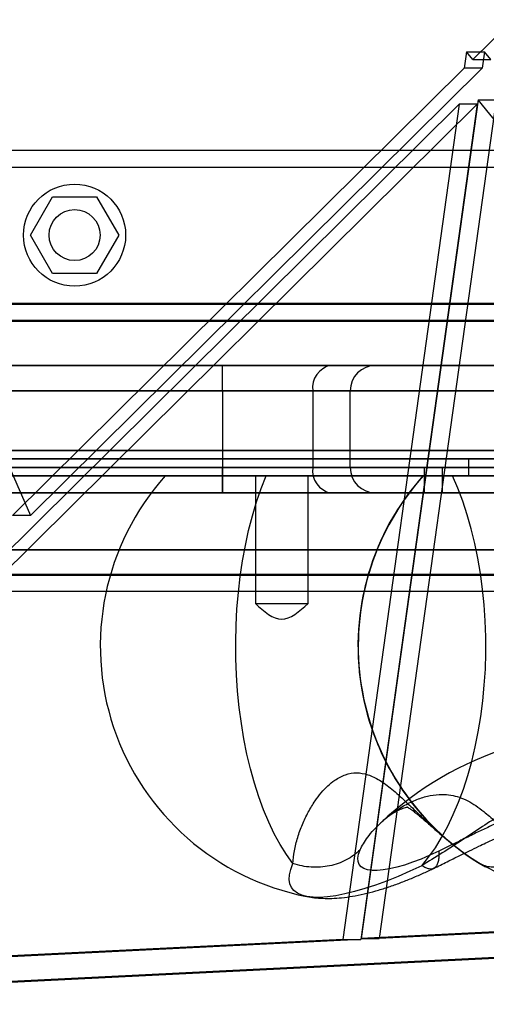
# Model space of a CAD drawing. Units: millimetres. Extents: x 18753 to 26026, y 36041 to 43718.
# Drawn here: x 21225 to 21280, y 40166 to 40282 of the extents above; entities that cross this region are included whole.
import ezdxf

# ---------------------------------------------------------------- set-up
doc = ezdxf.new("R2010")
doc.units = ezdxf.units.MM
doc.header["$LTSCALE"] = 200

msp = doc.modelspace()

# ---------------------------------------------------------------- linework, layer by layer
at = {"color": 7, "linetype": 'Continuous', "lineweight": 25}
for p, q in [((21172.53, 40344.99), (21226.15, 40223.51)), ((21278.16, 40277.11), (21331.85, 40330.28)), ((21277.4, 40278.04), (21277.13, 40276.09)), ((21278.16, 40277.11), (21277.4, 40278.04)), ((21277.4, 40278.04), (21279.52, 40278.04)), ((21279.52, 40278.04), (21279.25, 40276.09)), ((21280.28, 40277.11), (21279.52, 40278.04)), ((21278.16, 40277.11), (21280.28, 40277.11)), ((21224.02, 40223.51), (21277.13, 40276.09)), ((21226.15, 40223.51), (21279.25, 40276.09)), ((21279.25, 40276.09), (21277.13, 40276.09)), ((21278.77, 40272.38), (21265.04, 40173.76)), ((21280.9, 40272.38), (21267.16, 40173.76)), ((21355.41, 40178.22), (21278.77, 40272.38)), ((21278.77, 40272.38), (21280.9, 40272.38)), ((21172.89, 40169.21), (21276.54, 40271.85)), ((21175.01, 40169.21), (21278.66, 40271.85)), ((21276.54, 40271.85), (21262.87, 40173.65)), ((21278.66, 40271.85), (21264.99, 40173.65)), ((21278.66, 40271.85), (21276.54, 40271.85)), ((20844.65, 40266.47), (21434.65, 40266.47)), ((20844.65, 40264.47), (21434.65, 40264.47)), ((21226.12, 40256.47), (21228.72, 40260.97)), ((21228.72, 40260.97), (21233.91, 40260.97)), ((21233.91, 40260.97), (21236.51, 40256.47)), ((21228.72, 40251.97), (21226.12, 40256.47)), ((21236.51, 40256.47), (21233.91, 40251.97)), ((21233.91, 40251.97), (21228.72, 40251.97)), ((21489.65, 40248.32), (20789.65, 40248.32)), ((20844.65, 40248.47), (21434.65, 40248.47)), ((20844.65, 40246.47), (21434.65, 40246.47)), ((21489.65, 40246.32), (20789.65, 40246.32)), ((21491.65, 40241.16), (20787.65, 40241.16)), ((21484.81, 40241.16), (20794.49, 40241.16)), ((21030.57, 40241.16), (21248.73, 40241.16)), ((21141.06, 40241.16), (21491.06, 40241.16)), ((21261.46, 40241.16), (21162.98, 40241.16)), ((21248.73, 40241.16), (21266.71, 40241.16)), ((21248.73, 40238.16), (21248.73, 40241.16)), ((20786.65, 40238.16), (21494.65, 40238.16)), ((21492.65, 40238.16), (20786.65, 40238.16)), ((20795.34, 40238.16), (21483.96, 40238.16)), ((21248.73, 40238.16), (21030.57, 40238.16)), ((21493.18, 40238.16), (21143.18, 40238.16)), ((21160.86, 40238.16), (21259.34, 40238.16)), ((21248.73, 40238.16), (21263.73, 40238.16)), ((21248.73, 40238.16), (21248.73, 40229.16)), ((21259.34, 40238.16), (21259.34, 40229.16)), ((21263.73, 40229.16), (21263.73, 40238.16)), ((21494.65, 40231.16), (20786.65, 40231.16)), ((20786.65, 40231.16), (21492.65, 40231.16)), ((21483.96, 40229.16), (20795.34, 40229.16)), ((20802.65, 40230.16), (21474.65, 40230.16)), ((20806.65, 40230.16), (21466.5, 40230.16)), ((20824.51, 40230.16), (21466.5, 40230.16)), ((20825.82, 40230.16), (21472.65, 40230.16)), ((21464.39, 40230.16), (20972.53, 40230.16)), ((20975.94, 40230.16), (21472.65, 40230.16)), ((21001.62, 40230.16), (21472.65, 40230.16)), ((21001.62, 40230.16), (21464.39, 40230.16)), ((21030.57, 40229.16), (21248.73, 40229.16)), ((21469.25, 40230.16), (21141.65, 40230.16)), ((21474.65, 40230.16), (21141.65, 40230.16)), ((21143.18, 40229.16), (21493.18, 40229.16)), ((21259.34, 40229.16), (21160.86, 40229.16)), ((21173.94, 40229.16), (21272.42, 40229.16)), ((21176.06, 40229.16), (21274.54, 40229.16)), ((21248.73, 40229.16), (21263.73, 40229.16)), ((21281.85, 40229.16), (21248.73, 40229.16)), ((21248.73, 40229.16), (21282.21, 40229.16)), ((21248.73, 40229.16), (21248.73, 40226.16)), ((21248.73, 40226.16), (21248.73, 40229.16)), ((21272.42, 40229.16), (21272.42, 40226.16)), ((21274.54, 40229.16), (21285.2, 40229.16)), ((21274.54, 40229.16), (21274.54, 40226.16)), ((21277.65, 40230.16), (21277.65, 40228.16)), ((21339.65, 40230.16), (21277.69, 40230.16)), ((20787.65, 40228.16), (21491.65, 40228.16)), ((20802.65, 40228.16), (21474.65, 40228.16)), ((20806.65, 40228.16), (21466.5, 40228.16)), ((20824.51, 40228.16), (21466.5, 40228.16)), ((20825.82, 40228.16), (21472.65, 40228.16)), ((21464.39, 40228.16), (20972.53, 40228.16)), ((21472.65, 40228.16), (20975.94, 40228.16)), ((21001.62, 40228.16), (21472.65, 40228.16)), ((21001.62, 40228.16), (21464.39, 40228.16)), ((21474.65, 40228.16), (21141.65, 40228.16)), ((21469.25, 40228.16), (21141.65, 40228.16)), ((21275.78, 40228.16), (21241.99, 40228.16)), ((21275.78, 40228.16), (21241.99, 40228.16)), ((21252.58, 40228.16), (21252.58, 40213.16)), ((21252.58, 40228.16), (21252.58, 40213.16)), ((21258.78, 40228.16), (21252.58, 40228.16)), ((21258.78, 40228.16), (21252.58, 40228.16)), ((21253.85, 40228.16), (21272.31, 40228.16)), ((21253.85, 40228.16), (21272.31, 40228.16)), ((21258.78, 40213.16), (21258.78, 40228.16)), ((21258.78, 40213.16), (21258.78, 40228.16)), ((21272.3, 40228.16), (21317, 40228.16)), ((21272.3, 40228.16), (21317, 40228.16)), ((21313.52, 40228.16), (21275.78, 40228.16)), ((21313.52, 40228.16), (21275.78, 40228.16)), ((21339.65, 40228.16), (21277.69, 40228.16)), ((20794.49, 40226.16), (21484.81, 40226.16)), ((21248.73, 40226.16), (21030.57, 40226.16)), ((21491.06, 40226.16), (21141.06, 40226.16)), ((21162.98, 40226.16), (21261.46, 40226.16)), ((21173.94, 40226.16), (21272.42, 40226.16)), ((21176.06, 40226.16), (21274.54, 40226.16)), ((21281.85, 40226.16), (21248.73, 40226.16)), ((21248.73, 40226.16), (21282.21, 40226.16)), ((21248.73, 40226.16), (21266.71, 40226.16)), ((21274.54, 40226.16), (21285.2, 40226.16)), ((21226.15, 40223.51), (21224.02, 40223.51)), ((21492.66, 40219.47), (20786.64, 40219.47)), ((20802.15, 40219.47), (21477.15, 40219.47)), ((21493.96, 40216.47), (20785.34, 40216.47)), ((20789.65, 40216.62), (21489.65, 40216.62)), ((20789.65, 40214.62), (21489.65, 40214.62)), ((21252.58, 40213.16), (21258.78, 40213.16)), ((21252.58, 40213.16), (21258.78, 40213.16)), ((21452.57, 40180.02), (21169.38, 40166.03)), ((21454.7, 40180.02), (21171.51, 40166.03)), ((21355.41, 40178.22), (21265.04, 40173.76)), ((21357.53, 40178.22), (21267.16, 40173.76)), ((21262.87, 40173.65), (21172.89, 40169.21)), ((21264.99, 40173.65), (21175.01, 40169.21)), ((21262.87, 40173.65), (21264.99, 40173.65)), ((21265.04, 40173.76), (21267.16, 40173.76))]:
    msp.add_line(p, q, dxfattribs=at)
at = {"color": 7, "linetype": 'Continuous', "lineweight": 25, "flags": 128}
for points in [[(21256.99, 40182.57), (21256.23, 40183.64), (21255.5, 40184.81), (21254.81, 40186.08), (21254.16, 40187.44), (21253.55, 40188.89), (21252.99, 40190.43), (21252.47, 40192.03), (21252.01, 40193.7), (21251.59, 40195.44), (21251.23, 40197.23), (21250.93, 40199.06), (21250.68, 40200.93), (21250.49, 40202.84), (21250.36, 40204.76), (21250.28, 40206.7), (21250.27, 40208.65), (21250.31, 40210.59), (21250.42, 40212.52), (21250.58, 40214.44), (21250.8, 40216.32), (21251.07, 40218.18), (21251.41, 40219.99), (21251.79, 40221.75), (21252.23, 40223.46), (21252.72, 40225.1), (21253.26, 40226.67), (21253.85, 40228.16)], [(21256.99, 40182.57), (21256.23, 40183.64), (21255.5, 40184.81), (21254.81, 40186.08), (21254.16, 40187.44), (21253.55, 40188.89), (21252.99, 40190.43), (21252.47, 40192.03), (21252.01, 40193.7), (21251.59, 40195.44), (21251.23, 40197.23), (21250.93, 40199.06), (21250.68, 40200.93), (21250.49, 40202.84), (21250.36, 40204.76), (21250.28, 40206.7), (21250.27, 40208.65), (21250.31, 40210.59), (21250.42, 40212.52), (21250.58, 40214.44), (21250.8, 40216.32), (21251.07, 40218.18), (21251.41, 40219.99), (21251.79, 40221.75), (21252.23, 40223.46), (21252.72, 40225.1), (21253.26, 40226.67), (21253.85, 40228.16)], [(21272.15, 40182.33), (21272.96, 40183.34), (21273.75, 40184.45), (21274.49, 40185.66), (21275.2, 40186.96), (21275.86, 40188.34), (21276.48, 40189.8), (21277.05, 40191.33), (21277.57, 40192.93), (21278.03, 40194.59), (21278.44, 40196.3), (21278.8, 40198.07), (21279.09, 40199.87), (21279.33, 40201.7), (21279.51, 40203.56), (21279.63, 40205.44), (21279.69, 40207.33), (21279.68, 40209.23), (21279.62, 40211.11), (21279.49, 40212.99), (21279.3, 40214.85), (21279.06, 40216.68), (21278.75, 40218.48), (21278.39, 40220.23), (21277.98, 40221.94), (21277.5, 40223.59), (21276.98, 40225.19), (21276.4, 40226.71), (21275.78, 40228.16)], [(21272.15, 40182.33), (21272.96, 40183.34), (21273.75, 40184.45), (21274.49, 40185.66), (21275.2, 40186.96), (21275.86, 40188.34), (21276.48, 40189.8), (21277.05, 40191.33), (21277.57, 40192.93), (21278.03, 40194.59), (21278.44, 40196.3), (21278.8, 40198.07), (21279.09, 40199.87), (21279.33, 40201.7), (21279.51, 40203.56), (21279.63, 40205.44), (21279.69, 40207.33), (21279.68, 40209.23), (21279.62, 40211.11), (21279.49, 40212.99), (21279.3, 40214.85), (21279.06, 40216.68), (21278.75, 40218.48), (21278.39, 40220.23), (21277.98, 40221.94), (21277.5, 40223.59), (21276.98, 40225.19), (21276.4, 40226.71), (21275.78, 40228.16)], [(21274.16, 40184.04), (21273.1, 40183.55), (21272.07, 40183.11), (21271.07, 40182.73), (21270.11, 40182.41), (21269.21, 40182.15), (21268.37, 40181.95), (21267.6, 40181.83), (21266.91, 40181.77), (21266.3, 40181.78), (21265.78, 40181.85), (21265.35, 40182), (21265.02, 40182.21), (21264.79, 40182.49), (21264.66, 40182.83), (21264.64, 40183.23), (21264.72, 40183.68), (21264.9, 40184.19)], [(21274.16, 40184.04), (21273.1, 40183.55), (21272.07, 40183.11), (21271.07, 40182.73), (21270.11, 40182.41), (21269.21, 40182.15), (21268.37, 40181.95), (21267.6, 40181.83), (21266.91, 40181.77), (21266.3, 40181.78), (21265.78, 40181.85), (21265.35, 40182), (21265.02, 40182.21), (21264.79, 40182.49), (21264.66, 40182.83), (21264.64, 40183.23), (21264.72, 40183.68), (21264.9, 40184.19)], [(21272.15, 40182.33), (21270.74, 40181.67), (21269.36, 40181.07), (21268.01, 40180.53), (21266.71, 40180.05), (21265.45, 40179.63), (21264.25, 40179.28), (21263.12, 40179.01), (21262.06, 40178.8), (21261.08, 40178.66), (21260.18, 40178.6), (21259.37, 40178.62), (21258.65, 40178.7), (21258.04, 40178.86), (21257.53, 40179.09), (21257.12, 40179.4), (21256.82, 40179.77), (21256.63, 40180.21), (21256.56, 40180.71), (21256.59, 40181.27), (21256.74, 40181.9), (21256.99, 40182.57)], [(21272.15, 40182.33), (21270.74, 40181.67), (21269.36, 40181.07), (21268.01, 40180.53), (21266.71, 40180.05), (21265.45, 40179.63), (21264.25, 40179.28), (21263.12, 40179.01), (21262.06, 40178.8), (21261.08, 40178.66), (21260.18, 40178.6), (21259.37, 40178.62), (21258.65, 40178.7), (21258.04, 40178.86), (21257.53, 40179.09), (21257.12, 40179.4), (21256.82, 40179.77), (21256.63, 40180.21), (21256.56, 40180.71), (21256.59, 40181.27), (21256.74, 40181.9), (21256.99, 40182.57)]]:
    msp.add_lwpolyline(points, dxfattribs=at)
at = {"color": 7, "linetype": 'Continuous', "lineweight": 25}
for radius in [6, 3, 3]:
    msp.add_circle((21231.32, 40256.47), radius, dxfattribs=at)
for centre, radius, start, end in [((21261.99, 40238.53), 2.68, 101.4218, 188.0495), ((21266.73, 40238.16), 3, 90, 180), ((21261.99, 40228.78), 2.68, 171.9505, 258.5782), ((21266.73, 40229.16), 3, 180, 270), ((21264.34, 40208.16), 30, 138.1897, 258.9966), ((21264.34, 40208.16), 30, 138.1897, 258.9966), ((21294.65, 40208.16), 30, 138.1897, 239.9867), ((21294.65, 40208.16), 30, 138.1897, 239.9867), ((21294.68, 40208.16), 30.01, 138.2094, 238.5074), ((21294.68, 40208.16), 30, 138.1897, 233.4271), ((21294.68, 40208.16), 30, 138.1897, 233.4271), ((21294.65, 40158.16), 40, 107.5973, 133.0553), ((21294.65, 40158.16), 40, 107.5973, 133.0553), ((21294.71, 40211.01), 32.49, 241.0802, 296.4852)]:
    msp.add_arc(centre, radius, start, end, dxfattribs=at)
for points in [[(21252.58, 40213.16), (21253.61, 40212.23), (21255.68, 40210.37), (21257.74, 40212.23), (21258.78, 40213.16)], [(21252.58, 40213.16), (21253.61, 40212.23), (21255.68, 40210.37), (21257.74, 40212.23), (21258.78, 40213.16)], [(21264.9, 40184.19), (21264.65, 40183.96), (21264.16, 40183.52), (21263.28, 40182.99), (21262.33, 40182.57), (21261.31, 40182.29), (21260.24, 40182.15), (21259.16, 40182.14), (21258.06, 40182.27), (21257.35, 40182.47), (21256.99, 40182.57)], [(21264.9, 40184.19), (21264.65, 40183.96), (21264.16, 40183.52), (21263.28, 40182.99), (21262.33, 40182.57), (21261.31, 40182.29), (21260.24, 40182.15), (21259.16, 40182.14), (21258.06, 40182.27), (21257.35, 40182.47), (21256.99, 40182.57)], [(21274.16, 40184.04), (21274.17, 40183.81), (21274.18, 40183.36), (21274.1, 40182.81), (21273.94, 40182.39), (21273.71, 40182.09), (21273.41, 40181.94), (21273.05, 40181.92), (21272.63, 40182.04), (21272.31, 40182.23), (21272.15, 40182.33)], [(21274.16, 40184.04), (21274.17, 40183.81), (21274.18, 40183.36), (21274.1, 40182.81), (21273.94, 40182.39), (21273.71, 40182.09), (21273.41, 40181.94), (21273.05, 40181.92), (21272.63, 40182.04), (21272.31, 40182.23), (21272.15, 40182.33)], [(21285.09, 40184.19), (21284.82, 40183.96), (21284.3, 40183.52), (21283.48, 40182.99), (21282.65, 40182.57), (21281.84, 40182.29), (21281.05, 40182.15), (21280.3, 40182.14), (21279.61, 40182.27), (21279.2, 40182.47), (21279, 40182.57)], [(21285.09, 40184.19), (21284.82, 40183.96), (21284.3, 40183.52), (21283.48, 40182.99), (21282.65, 40182.57), (21281.84, 40182.29), (21281.05, 40182.15), (21280.3, 40182.14), (21279.61, 40182.27), (21279.2, 40182.47), (21279, 40182.57)]]:
    msp.add_open_spline(points, degree=3, dxfattribs=at)
for points, knots in [([(21256.99, 40182.57), (21257.04, 40183.07), (21257.12, 40184.04), (21257.52, 40185.62), (21258.07, 40187.16), (21258.77, 40188.62), (21259.52, 40189.87), (21260.31, 40190.91), (21261.08, 40191.73), (21262.03, 40192.5), (21263.16, 40193.1), (21264.48, 40193.32), (21265.83, 40193.09), (21267.21, 40192.42), (21268.66, 40191.34), (21270.1, 40190.03), (21271.58, 40188.61), (21273.11, 40187.15), (21274.83, 40185.62), (21276.77, 40184.04), (21278.25, 40183.06), (21279, 40182.57)], [0, 0, 0, 0, 0.0603392, 0.1190773, 0.1751749, 0.2278955, 0.2786762, 0.3187603, 0.3571378, 0.3942768, 0.4479737, 0.500145, 0.5523031, 0.6059796, 0.6621333, 0.7216261, 0.7724327, 0.8251606, 0.8811721, 0.9397698, 1, 1, 1, 1]), ([(21256.99, 40182.57), (21257.04, 40183.07), (21257.12, 40184.04), (21257.52, 40185.62), (21258.07, 40187.16), (21258.77, 40188.62), (21259.52, 40189.87), (21260.31, 40190.91), (21261.08, 40191.73), (21262.03, 40192.5), (21263.16, 40193.1), (21264.48, 40193.32), (21265.83, 40193.09), (21267.21, 40192.42), (21268.66, 40191.34), (21270.1, 40190.03), (21271.58, 40188.61), (21273.11, 40187.15), (21274.83, 40185.62), (21276.77, 40184.04), (21278.25, 40183.06), (21279, 40182.57)], [0, 0, 0, 0, 0.0603392, 0.1190773, 0.1751749, 0.2278955, 0.2786762, 0.3187603, 0.3571378, 0.3942768, 0.4479737, 0.500145, 0.5523031, 0.6059796, 0.6621333, 0.7216261, 0.7724327, 0.8251606, 0.8811721, 0.9397698, 1, 1, 1, 1]), ([(21317.15, 40182.33), (21316.35, 40182.82), (21314.77, 40183.79), (21312.39, 40185.36), (21310.07, 40186.89), (21307.8, 40188.35), (21305.69, 40189.61), (21303.73, 40190.65), (21301.92, 40191.47), (21299.82, 40192.25), (21297.4, 40192.85), (21294.66, 40193.08), (21291.91, 40192.85), (21289.18, 40192.17), (21286.45, 40191.1), (21283.9, 40189.78), (21281.51, 40188.36), (21279.24, 40186.9), (21276.92, 40185.36), (21274.53, 40183.79), (21272.95, 40182.82), (21272.15, 40182.33)], [0, 0, 0, 0, 0.059965, 0.118404, 0.174265, 0.226822, 0.277545, 0.317641, 0.3561, 0.393385, 0.447371, 0.499885, 0.552389, 0.606348, 0.66265, 0.722124, 0.772894, 0.825501, 0.88144, 0.939967, 1, 1, 1, 1]), ([(21317.15, 40182.33), (21316.35, 40182.82), (21314.77, 40183.79), (21312.39, 40185.36), (21310.07, 40186.89), (21307.8, 40188.35), (21305.69, 40189.61), (21303.73, 40190.65), (21301.92, 40191.47), (21299.82, 40192.25), (21297.4, 40192.85), (21294.66, 40193.08), (21291.91, 40192.85), (21289.18, 40192.17), (21286.45, 40191.1), (21283.9, 40189.78), (21281.51, 40188.36), (21279.24, 40186.9), (21276.92, 40185.36), (21274.53, 40183.79), (21272.95, 40182.82), (21272.15, 40182.33)], [0, 0, 0, 0, 0.0599653, 0.1184044, 0.1742647, 0.2268218, 0.2775454, 0.3176408, 0.3561001, 0.3933848, 0.4473708, 0.4998854, 0.5523891, 0.6063477, 0.6626502, 0.7221243, 0.772894, 0.8255009, 0.8814402, 0.9399675, 1, 1, 1, 1]), ([(21264.9, 40184.19), (21265.02, 40184.43), (21265.26, 40184.92), (21265.81, 40185.72), (21266.48, 40186.54), (21267.27, 40187.34), (21268.09, 40188.06), (21269.1, 40188.82), (21270.33, 40189.58), (21271.75, 40190.22), (21273.16, 40190.62), (21274.44, 40190.75), (21275.58, 40190.66), (21276.59, 40190.4), (21277.56, 40189.98), (21278.51, 40189.41), (21279.35, 40188.78), (21280.12, 40188.15), (21280.81, 40187.55), (21281.54, 40186.91), (21282.35, 40186.21), (21283.22, 40185.5), (21284.14, 40184.81), (21284.78, 40184.39), (21285.09, 40184.19)], [0, 0, 0, 0, 0.039042, 0.078485, 0.125155, 0.168805, 0.20969, 0.250233, 0.3131, 0.375601, 0.438007, 0.500134, 0.549608, 0.599516, 0.649594, 0.699566, 0.750062, 0.78459, 0.820476, 0.855503, 0.891282, 0.932905, 0.967163, 1, 1, 1, 1]), ([(21264.9, 40184.19), (21265.02, 40184.43), (21265.26, 40184.92), (21265.81, 40185.72), (21266.48, 40186.54), (21267.27, 40187.34), (21268.09, 40188.06), (21269.1, 40188.82), (21270.33, 40189.58), (21271.75, 40190.22), (21273.16, 40190.62), (21274.44, 40190.75), (21275.58, 40190.66), (21276.59, 40190.4), (21277.56, 40189.98), (21278.51, 40189.41), (21279.35, 40188.78), (21280.12, 40188.15), (21280.81, 40187.55), (21281.54, 40186.91), (21282.35, 40186.21), (21283.22, 40185.5), (21284.14, 40184.81), (21284.78, 40184.39), (21285.09, 40184.19)], [0, 0, 0, 0, 0.0390419, 0.0784849, 0.1251549, 0.1688048, 0.2096902, 0.2502334, 0.3130999, 0.3756011, 0.4380073, 0.5001335, 0.5496083, 0.5995156, 0.6495945, 0.6995658, 0.7500615, 0.7845899, 0.8204764, 0.8555033, 0.8912817, 0.932905, 0.9671635, 1, 1, 1, 1]), ([(21315.14, 40184.04), (21314.64, 40184.28), (21313.64, 40184.77), (21312.03, 40185.57), (21310.35, 40186.39), (21308.64, 40187.18), (21306.97, 40187.9), (21305.02, 40188.66), (21302.74, 40189.42), (21300.08, 40190.07), (21297.38, 40190.47), (21294.84, 40190.6), (21292.49, 40190.51), (21290.33, 40190.25), (21288.18, 40189.83), (21286.07, 40189.26), (21284.21, 40188.63), (21282.57, 40188), (21281.16, 40187.4), (21279.74, 40186.76), (21278.28, 40186.06), (21276.83, 40185.35), (21275.43, 40184.66), (21274.58, 40184.24), (21274.16, 40184.04)], [0, 0, 0, 0, 0.039182, 0.079974, 0.12499, 0.168669, 0.209449, 0.249945, 0.31239, 0.374879, 0.43797, 0.499824, 0.549303, 0.599227, 0.649305, 0.699253, 0.749708, 0.784179, 0.820044, 0.855087, 0.890796, 0.931736, 0.96702, 1, 1, 1, 1]), ([(21315.14, 40184.04), (21314.64, 40184.28), (21313.64, 40184.77), (21312.03, 40185.57), (21310.35, 40186.39), (21308.64, 40187.18), (21306.97, 40187.9), (21305.02, 40188.66), (21302.74, 40189.42), (21300.08, 40190.07), (21297.38, 40190.47), (21294.84, 40190.6), (21292.49, 40190.51), (21290.33, 40190.25), (21288.18, 40189.83), (21286.07, 40189.26), (21284.21, 40188.63), (21282.57, 40188), (21281.16, 40187.4), (21279.74, 40186.76), (21278.28, 40186.06), (21276.83, 40185.35), (21275.43, 40184.66), (21274.58, 40184.24), (21274.16, 40184.04)], [0, 0, 0, 0, 0.039182, 0.079974, 0.12499, 0.168669, 0.209449, 0.249945, 0.31239, 0.374879, 0.43797, 0.499824, 0.549303, 0.599227, 0.649305, 0.699253, 0.749708, 0.784179, 0.820044, 0.855087, 0.890796, 0.931736, 0.96702, 1, 1, 1, 1]), ([(21267.35, 40187.39), (21267.45, 40187.49), (21267.65, 40187.68), (21268.08, 40188.04), (21268.65, 40188.43), (21269.11, 40188.7), (21269.51, 40188.91), (21269.84, 40189.05), (21270.15, 40189.16), (21270.39, 40189.22), (21270.48, 40189.23), (21270.44, 40189.23), (21270.39, 40189.24), (21270.37, 40189.25), (21270.42, 40189.23), (21270.51, 40189.18), (21270.65, 40189.11), (21270.83, 40188.99), (21271.07, 40188.83), (21271.29, 40188.65), (21271.51, 40188.48), (21271.81, 40188.24), (21272.21, 40187.9), (21272.69, 40187.48), (21273.25, 40187), (21273.89, 40186.43), (21274.69, 40185.75), (21275.66, 40184.94), (21276.43, 40184.36), (21276.84, 40184.05)], [0, 0, 0, 0, 0.048686, 0.091431, 0.129209, 0.165142, 0.199663, 0.23684, 0.279454, 0.340548, 0.391928, 0.438035, 0.484996, 0.523957, 0.560735, 0.592878, 0.614116, 0.642735, 0.674285, 0.697617, 0.716205, 0.737192, 0.761923, 0.791884, 0.821517, 0.856648, 0.897753, 0.945341, 1, 1, 1, 1]), ([(21267.35, 40187.39), (21267.45, 40187.49), (21267.65, 40187.68), (21268.08, 40188.04), (21268.65, 40188.43), (21269.11, 40188.7), (21269.51, 40188.91), (21269.84, 40189.05), (21270.15, 40189.16), (21270.39, 40189.22), (21270.48, 40189.23), (21270.44, 40189.23), (21270.39, 40189.24), (21270.37, 40189.25), (21270.42, 40189.23), (21270.51, 40189.18), (21270.65, 40189.11), (21270.83, 40188.99), (21271.07, 40188.83), (21271.29, 40188.65), (21271.51, 40188.48), (21271.81, 40188.24), (21272.21, 40187.9), (21272.69, 40187.48), (21273.25, 40187), (21273.89, 40186.43), (21274.69, 40185.75), (21275.66, 40184.94), (21276.43, 40184.36), (21276.84, 40184.05)], [0, 0, 0, 0, 0.048686, 0.091431, 0.129209, 0.165142, 0.199663, 0.23684, 0.279454, 0.340548, 0.391928, 0.438035, 0.484996, 0.523957, 0.560735, 0.592878, 0.614116, 0.642735, 0.674285, 0.697617, 0.716205, 0.737192, 0.761923, 0.791884, 0.821517, 0.856648, 0.897753, 0.945341, 1, 1, 1, 1]), ([(21273.54, 40182.01), (21274.08, 40182.27), (21275.07, 40182.76), (21276.49, 40183.46), (21277.72, 40184.06), (21278.76, 40184.57), (21279.64, 40184.99), (21280.39, 40185.34), (21281.13, 40185.67), (21281.91, 40186.02), (21282.76, 40186.38), (21283.65, 40186.74), (21285.14, 40187.31), (21287.14, 40187.97), (21289.62, 40188.58), (21291.95, 40188.93), (21294.07, 40189.07), (21296.09, 40189.03), (21298.12, 40188.83), (21300.31, 40188.44), (21302.6, 40187.83), (21304.73, 40187.11), (21306.56, 40186.38), (21308.03, 40185.74), (21309.12, 40185.24), (21309.96, 40184.85), (21310.72, 40184.48), (21311.67, 40184.02), (21312.84, 40183.45), (21314.23, 40182.75), (21315.22, 40182.27), (21315.76, 40182.01)], [0, 0, 0, 0, 0.041467, 0.07683, 0.10654, 0.133631, 0.154392, 0.171117, 0.188912, 0.207965, 0.228218, 0.249615, 0.272101, 0.333627, 0.389904, 0.441334, 0.489575, 0.530737, 0.57551, 0.624507, 0.678431, 0.732879, 0.77338, 0.808946, 0.839133, 0.852997, 0.871209, 0.894682, 0.923706, 0.958648, 1, 1, 1, 1]), ([(21273.54, 40182.01), (21274.08, 40182.27), (21275.07, 40182.76), (21276.49, 40183.46), (21277.72, 40184.06), (21278.76, 40184.57), (21279.64, 40184.99), (21280.39, 40185.34), (21281.13, 40185.67), (21281.91, 40186.02), (21282.76, 40186.38), (21283.65, 40186.74), (21285.14, 40187.31), (21287.14, 40187.97), (21289.62, 40188.58), (21291.95, 40188.93), (21294.07, 40189.07), (21296.09, 40189.03), (21298.12, 40188.83), (21300.31, 40188.44), (21302.6, 40187.83), (21304.73, 40187.11), (21306.56, 40186.38), (21308.03, 40185.74), (21309.12, 40185.24), (21309.96, 40184.85), (21310.72, 40184.48), (21311.67, 40184.02), (21312.84, 40183.45), (21314.23, 40182.75), (21315.22, 40182.27), (21315.76, 40182.01)], [0, 0, 0, 0, 0.041467, 0.07683, 0.10654, 0.133631, 0.154392, 0.171117, 0.188912, 0.207965, 0.228218, 0.249615, 0.272101, 0.333627, 0.389904, 0.441334, 0.489575, 0.530737, 0.57551, 0.624507, 0.678431, 0.732879, 0.77338, 0.808946, 0.839133, 0.852997, 0.871209, 0.894682, 0.923706, 0.958648, 1, 1, 1, 1]), ([(21258.67, 40178.7), (21258.96, 40178.65), (21259.58, 40178.55), (21260.54, 40178.48), (21261.61, 40178.48), (21262.77, 40178.56), (21264.02, 40178.73), (21265.36, 40179), (21266.72, 40179.35), (21268.09, 40179.77), (21269.43, 40180.24), (21270.76, 40180.76), (21272.05, 40181.32), (21272.98, 40181.74), (21273.46, 40181.97), (21273.54, 40182.01)], [0, 0, 0, 0, 0.057954, 0.126214, 0.199972, 0.280882, 0.369775, 0.464615, 0.559433, 0.650976, 0.739232, 0.824901, 0.908654, 0.986013, 1, 1, 1, 1]), ([(21258.67, 40178.7), (21258.96, 40178.65), (21259.58, 40178.55), (21260.54, 40178.48), (21261.61, 40178.48), (21262.77, 40178.56), (21264.02, 40178.73), (21265.36, 40179), (21266.72, 40179.35), (21268.09, 40179.77), (21269.43, 40180.24), (21270.76, 40180.76), (21272.05, 40181.32), (21272.98, 40181.74), (21273.46, 40181.97), (21273.54, 40182.01)], [0, 0, 0, 0, 0.057954, 0.126214, 0.199972, 0.280882, 0.369775, 0.464615, 0.559433, 0.650976, 0.739232, 0.824901, 0.908654, 0.986013, 1, 1, 1, 1])]:
    msp.add_open_spline(points, degree=3, knots=knots, dxfattribs=at)

doc.saveas('drawing.dxf')
